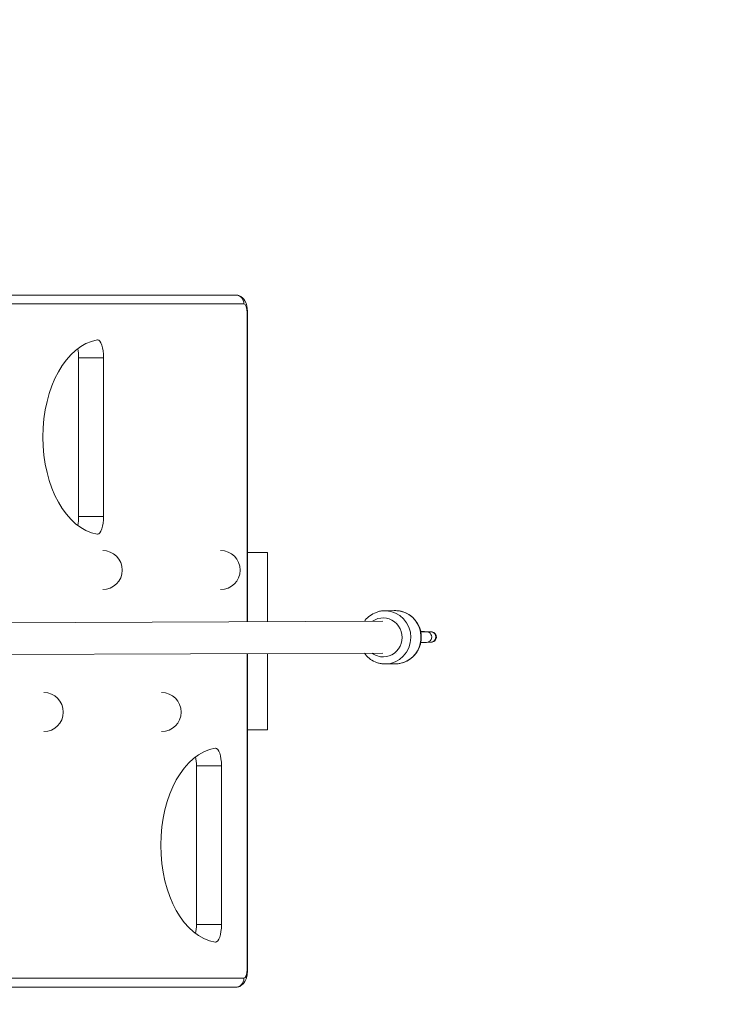
# Model space of a CAD drawing. Units: millimetres. Extents: x 408 to 12844, y 24 to 12941.
# Drawn here: x 6841 to 7243, y 8886 to 9440 of the extents above; entities that cross this region are included whole.
import ezdxf

# ---------------------------------------------------------------- set-up
doc = ezdxf.new("R2010")
doc.units = ezdxf.units.MM
doc.header["$MEASUREMENT"] = 0
doc.linetypes.add('DGN Style 2', pattern=[473.462427, 284.077456, -189.384971])
for name, color, linetype, lineweight in [('elevate6 - Level 26', 7, 'Continuous', 0), ('elevate6 - Level 28', 7, 'Continuous', 0), ('elevate6 - Level 41', 7, 'Continuous', 0), ('Level 15', 7, 'Continuous', 0)]:
    doc.layers.add(name, color=color, linetype=linetype, lineweight=lineweight)

msp = doc.modelspace()

# ---------------------------------------------------------------- linework, layer by layer
at = {"layer": 'elevate6 - Level 26', "color": 7, "linetype": 'Continuous', "lineweight": 13}
for p, q in [((6968.92, 9140.15), (6980.21, 9140.15)), ((6980.21, 9101.09), (6980.21, 9140.15)), ((7052.04, 9107.34), (7046.25, 9107.28)), ((7072.03, 9095.47), (7069.74, 9095.46)), ((7069.76, 9089.46), (7072.06, 9089.47)), ((6980.21, 9040.15), (6980.21, 9083.09)), ((7046.59, 9077.28), (7052.37, 9077.34)), ((6980.21, 9040.15), (6968.92, 9040.15))]:
    msp.add_line(p, q, dxfattribs=at)
for centre, start, end in [((6887.32, 9130.15), 0, 90), ((6953.73, 9130.15), 0, 90), ((6887.32, 9130.15), 270, 0), ((6953.73, 9130.15), 270, 0), ((6854.12, 9050.15), 0, 90), ((6920.53, 9050.15), 0, 90), ((6854.12, 9050.15), 270, 0), ((6920.53, 9050.15), 270, 0)]:
    msp.add_arc(centre, 11, start, end, dxfattribs=at)
at = {"layer": 'elevate6 - Level 26', "color": 7, "linetype": 'Continuous', "lineweight": 13, "extrusion": (0, 0, -1)}
for centre, major_axis, ratio, start_param, end_param in [((7046.42, 9092.28), (-0.17, 15), 0.964839, 0, 0.033522), ((7046.42, 9092.28), (-0.17, 15), 0.964839, 0.033522, 1.591438), ((7069.75, 9092.46), (-0.01, 3), 0.966878, 6.281943, 9.425288), ((7072.05, 9092.47), (-0.01, 3), 0.966878, 0, 3.141593), ((7046.42, 9092.28), (-0.17, 15), 0.964839, 1.591438, 3.141593), ((7046.42, 9092.28), (-0.17, 15), 0.964839, 3.141593, 3.196746)]:
    msp.add_ellipse(centre, major_axis=major_axis, ratio=ratio, start_param=start_param, end_param=end_param, dxfattribs=at)
at = {"layer": 'elevate6 - Level 26', "color": 7, "linetype": 'Continuous', "lineweight": 13}
for centre, major_axis, start_param, end_param in [((7052.2, 9092.34), (0.17, -15), 0.132301, 3.141593), ((7045.37, 9092.26), (0.12, -11), 0, 3.736229), ((7045.37, 9092.26), (0.12, -11), 5.652881, 6.283185), ((7052.2, 9092.34), (0.17, -15), 0, 0.132301)]:
    msp.add_ellipse(centre, major_axis=major_axis, ratio=0.964839, start_param=start_param, end_param=end_param, dxfattribs=at)
for points, knots in [([(7046.26, 9107.28), (7045.6, 9107.24), (7044.28, 9107.18), (7042.33, 9106.73), (7039.86, 9105.77), (7037.1, 9104.1), (7035.4, 9102.24), (7034.72, 9101.29)], [0, 0, 0, 0, 0.0436866, 0.0877247, 0.1317605, 0.2199074, 0.2962984, 0.2962984, 0.2962984, 0.2962984]), ([(7054.28, 9077.49), (7054.91, 9077.65), (7062.41, 9078.93), (7071.32, 9093.14), (7061.37, 9106), (7054, 9107.23), (7052.34, 9107.37), (7051.34, 9107.31), (7051, 9107.29)], [0, 0, 0, 0, 0.0453, 0.488495, 0.888946, 0.933164, 0.977328, 1, 1, 1, 1]), ([(7072.04, 9095.47), (7071.97, 9095.47), (7071.76, 9095.47), (7071.21, 9095.47), (7069.73, 9095.47), (7067.96, 9095.48), (7066.51, 9095.48)], [0, 0, 0, 0, 0.0325633, 0.1051353, 0.1767873, 0.3919444, 0.3919444, 0.3919444, 0.3919444]), ([(7069.74, 9095.46), (7069.66, 9095.46), (7069.44, 9095.46), (7068.65, 9095.46), (7067.47, 9095.46), (7066.52, 9095.45)], [0, 0, 0, 0, 0.0347844, 0.1002726, 0.2537722, 0.2537722, 0.2537722, 0.2537722]), ([(7072.4, 9095.47), (7072.39, 9095.47), (7072.36, 9095.47), (7072.34, 9095.47), (7072.33, 9095.47)], [0, 0, 0, 0, 0.376142, 1, 1, 1, 1]), ([(7072.46, 9089.47), (7072.62, 9089.49), (7074.08, 9089.62), (7076.36, 9092.37), (7074.28, 9095.31), (7072.62, 9095.44), (7072.48, 9095.46), (7072.42, 9095.47), (7072.41, 9095.47), (7072.4, 9095.47)], [0, 0, 0, 0, 0.061355, 0.465254, 0.943935, 0.972564, 0.984923, 0.992504, 1, 1, 1, 1]), ([(7066.54, 9089.45), (7067.07, 9089.45), (7067.94, 9089.46), (7068.9, 9089.46), (7069.47, 9089.46), (7069.69, 9089.46), (7069.76, 9089.46)], [0, 0, 0, 0, 0.0565241, 0.1004782, 0.1444671, 0.1673866, 0.1673866, 0.1673866, 0.1673866]), ([(7072.06, 9089.47), (7072.12, 9089.47), (7072.24, 9089.47), (7072.32, 9089.47), (7072.37, 9089.47), (7072.45, 9089.47), (7072.46, 9089.47)], [0, 0, 0, 0, 0.402492, 0.800427, 0.979972, 1, 1, 1, 1]), ([(7034.74, 9083.29), (7036.29, 9081.17), (7038.9, 9079.01), (7042.64, 9077.76), (7044.33, 9077.39), (7045.38, 9077.32), (7045.77, 9077.29)], [0, 0, 0, 0, 0.1714093, 0.2156218, 0.2597696, 0.2855768, 0.2855768, 0.2855768, 0.2855768]), ([(7051.33, 9077.37), (7051.67, 9077.35), (7052.65, 9077.31), (7053.63, 9077.42), (7054.28, 9077.49)], [0, 0, 0, 0, 0.342947, 1, 1, 1, 1])]:
    msp.add_open_spline(points, degree=3, knots=knots, dxfattribs=at)
for points in [[(7046.75, 9107.27), (7046.59, 9107.28), (7046.42, 9107.28), (7046.26, 9107.28)], [(7072.25, 9095.47), (7072.25, 9095.47), (7072.15, 9095.47), (7072.03, 9095.47)], [(7072.25, 9095.47), (7072.21, 9095.47), (7072.12, 9095.47), (7072.04, 9095.47)], [(7072.33, 9095.47), (7072.31, 9095.47), (7072.28, 9095.47), (7072.25, 9095.47)]]:
    msp.add_open_spline(points, degree=3, dxfattribs=at)
at = {"layer": 'elevate6 - Level 28', "color": 7, "linetype": 'Continuous', "lineweight": 13}
for p, q in [((6703.42, 9285.15), (6962.21, 9285.15)), ((6966.91, 9280.15), (6708.12, 9280.15)), ((6968.62, 9275.15), (6968.92, 9275.15)), ((6968.62, 9101.05), (6968.62, 9275.15)), ((6968.92, 9101.05), (6968.92, 9275.15)), ((6887.82, 9249.86), (6873.72, 9249.86)), ((6873.72, 9160.44), (6873.72, 9249.86)), ((6887.82, 9160.44), (6887.82, 9249.86)), ((6873.72, 9160.44), (6887.82, 9160.44)), ((6968.62, 8905.15), (6968.62, 9083.05)), ((6968.92, 8905.15), (6968.92, 9083.05)), ((6940.13, 9019.86), (6954.23, 9019.86)), ((6940.13, 9019.86), (6940.13, 8930.44)), ((6954.23, 9019.86), (6954.23, 8930.44)), ((6954.23, 8930.44), (6940.13, 8930.44)), ((6968.62, 8905.15), (6968.92, 8905.15)), ((6708.12, 8900.15), (6966.91, 8900.15)), ((6962.21, 8895.15), (6703.42, 8895.15))]:
    msp.add_line(p, q, dxfattribs=at)
at = {"layer": 'elevate6 - Level 28', "color": 7, "linetype": 'Continuous', "lineweight": 13, "extrusion": (0, 0, -1)}
for centre, major_axis, ratio, start_param, end_param in [((6962.21, 9280.15), (0, 5), 0.939693, 0, 1.570796), ((6884.4, 9249.86), (0, -10), 0.34202, 3.083116, 3.141593), ((6884.4, 9249.86), (0, -10), 0.34202, 3.141593, 4.712389), ((6884.4, 9160.44), (0, -10), 0.34202, 4.712389, 6.283185), ((6884.4, 9160.44), (0, -10), 0.34202, 0, 0.058476), ((6954.23, 8975.15), (0, -55), 0.621855, 0.106043, 3.03555), ((6936.71, 9019.86), (0, -10), 0.34202, 4.182347, 4.712389), ((6936.71, 8930.44), (0, -10), 0.34202, 4.712389, 5.242431)]:
    msp.add_ellipse(centre, major_axis=major_axis, ratio=ratio, start_param=start_param, end_param=end_param, dxfattribs=at)
at = {"layer": 'elevate6 - Level 28', "color": 7, "linetype": 'Continuous', "lineweight": 13}
for centre, major_axis, ratio, start_param, end_param in [((6966.91, 9275.15), (0, 5), 0.34202, 4.712389, 6.283185), ((6887.82, 9205.15), (0, 55), 0.621855, 0.106043, 3.03555), ((6870.3, 9249.86), (0, 10), 0.34202, 4.712389, 5.242431), ((6870.3, 9160.44), (0, 10), 0.34202, 4.182347, 4.712389), ((6950.81, 9019.86), (0, 10), 0.34202, 0, 0.058476), ((6950.81, 9019.86), (0, 10), 0.34202, 4.712389, 6.283185), ((6950.81, 8930.44), (0, 10), 0.34202, 3.141593, 4.712389), ((6950.81, 8930.44), (0, 10), 0.34202, 3.083116, 3.141593), ((6966.91, 8905.15), (0, 5), 0.34202, 3.141593, 4.712389), ((6962.21, 8900.15), (0, -5), 0.939693, 0, 1.570796)]:
    msp.add_ellipse(centre, major_axis=major_axis, ratio=ratio, start_param=start_param, end_param=end_param, dxfattribs=at)
for points, knots in [([(6968.92, 9275.15), (6968.93, 9275.42), (6968.81, 9277.92), (6968.19, 9281.69), (6965.3, 9284.6), (6963.02, 9285.12), (6962.43, 9285.14), (6962.21, 9285.15)], [0, 0, 0, 0, 0.05779, 0.51296, 0.867584, 0.95339, 1, 1, 1, 1]), ([(6962.21, 8895.15), (6962.62, 8895.18), (6963.78, 8895.23), (6966.88, 8896.75), (6968.47, 8900.14), (6968.89, 8903.52), (6968.92, 8904.9), (6968.92, 8905.15)], [0, 0, 0, 0, 0.087866, 0.254867, 0.717733, 0.946915, 1, 1, 1, 1])]:
    msp.add_open_spline(points, degree=3, knots=knots, dxfattribs=at)
at = {"layer": 'elevate6 - Level 41', "color": 7, "linetype": 'Continuous', "lineweight": 13}
for p, q in [((7045.1, 9101.33), (6479.24, 9099.24)), ((7052.77, 9101.36), (7052.76, 9101.36)), ((6479.36, 9081.24), (7045.17, 9083.33)), ((7052.83, 9083.36), (7052.84, 9083.36))]:
    msp.add_line(p, q, dxfattribs=at)
at = {"layer": 'Level 15', "color": 7, "linetype": 'DGN Style 2', "lineweight": 13}
msp.add_rational_spline([(7242.57, 11272.78), (6426.16, 13952.32), (3930.87, 12679.55), (2584.83, 12342.83), (2326.21, 10967.61), (2067.59, 9592.4), (3229.05, 8947.66), (3079.55, 8428.9), (3211.41, 7905.37), (3230.58, 7757.68), (3249.74, 7609.98)], [1, 0.642255140834, 1, 0.823661436984, 1, 0.823661436984, 1, 0.965444359687, 1, 1, 1], degree=2, knots=[0, 0, 0, 0.25, 0.25, 0.375, 0.375, 0.5, 0.5, 0.75, 0.75, 1, 1, 1], dxfattribs=at)

doc.saveas('drawing.dxf')
